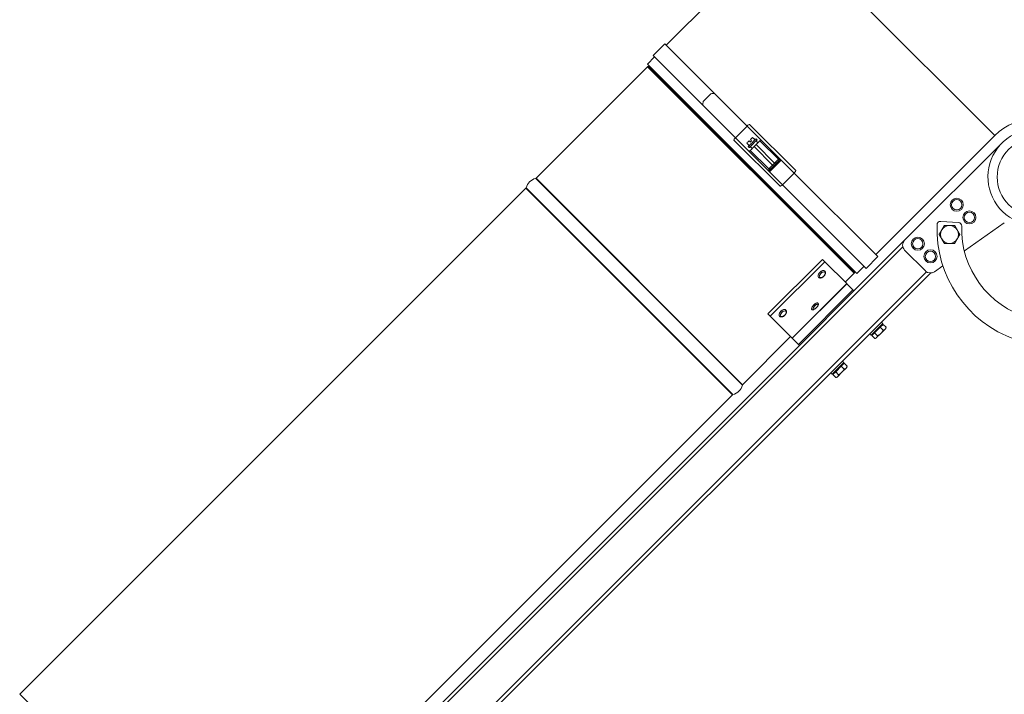
# Model space of a CAD drawing. Units: millimetres. Extents: x -10178 to 19189, y -1012 to 13356.
# Drawn here: x -3379 to -2664, y 4411 to 4901 of the extents above; entities that cross this region are included whole.
import ezdxf

# ---------------------------------------------------------------- set-up
doc = ezdxf.new("R2010")
doc.units = ezdxf.units.MM
doc.linetypes.add('L.PUNKTOWA_C', pattern=[210.526293, 131.578995, -32.894699, 13.1579, -32.894699])
doc.layers.add('ERGO', color=3, linetype='Continuous', lineweight=15)
doc.layers.add('Znacznik środka (ISO)', color=40, linetype='L.PUNKTOWA_C', lineweight=9)

# ---------------------------------------------------------------- blocks, each defined once
blk = doc.blocks.new('ERGO LUX-D_3-R #1')
at = {"layer": 'ERGO'}
for p, q in [((-1505.71, 1382.17), (-1419.3, 1468.58)), ((-1267.27, 1316.55), (-1419.3, 1468.58)), ((-1506.71, 1383.17), (-1515.2, 1374.68)), ((-1506.71, 1383.17), (-1470.67, 1347.13)), ((-1519.39, 1368.49), (-1514.19, 1373.68)), ((-1515.2, 1374.68), (-1479.16, 1338.65)), ((-1519.24, 1366.52), (-1600.25, 1285.51)), ((-1519.39, 1368.49), (-1367.36, 1216.46)), ((-1519.24, 1366.52), (-1369.33, 1216.61)), ((-1518.76, 1366.78), (-1369.07, 1217.08)), ((-1473.28, 1346.91), (-1478.94, 1341.25)), ((-1470.67, 1347.13), (-1446.99, 1323.45)), ((-1479.16, 1338.65), (-1455.48, 1314.97)), ((-1446.99, 1323.45), (-1455.48, 1314.97)), ((-1437, 1313.46), (-1446.99, 1323.45)), ((-1445.27, 1324.56), (-1411.75, 1291.04)), ((-1442.15, 1314.26), (-1443.07, 1315.18)), ((-1353.68, 1230.14), (-1267.27, 1316.55)), ((-1423.07, 1279.73), (-1456.59, 1313.24)), ((-1455.48, 1314.97), (-1445.49, 1304.97)), ((-1447.21, 1311.04), (-1446.29, 1310.12)), ((-1445.49, 1309.22), (-1446.34, 1310.07)), ((-1445.49, 1307.8), (-1446.2, 1308.51)), ((-1444.68, 1311.73), (-1445.6, 1312.65)), ((-1443.37, 1307.1), (-1444.78, 1308.51)), ((-1444.68, 1313.57), (-1443.76, 1312.65)), ((-1441.25, 1313.46), (-1442.09, 1314.31)), ((-1441.25, 1309.22), (-1441.96, 1308.51)), ((-1428.52, 1295.08), (-1441.96, 1308.51)), ((-1440.54, 1309.93), (-1441.25, 1309.22)), ((-1439.83, 1313.46), (-1440.54, 1314.17)), ((-1439.13, 1311.34), (-1440.54, 1312.75)), ((-1440.54, 1309.93), (-1427.11, 1296.49)), ((-1424.28, 1299.32), (-1437.71, 1312.75)), ((-1422.22, 1298.68), (-1437, 1313.46)), ((-1332.68, 1240.47), (-1261.96, 1311.18)), ((-1445.49, 1304.97), (-1430.71, 1290.19)), ((-1444.78, 1305.68), (-1431.35, 1292.25)), ((-1430.71, 1290.19), (-1422.22, 1298.68)), ((-1424.27, 1297.91), (-1429.94, 1292.24)), ((-1427.11, 1296.49), (-1428.52, 1295.08)), ((-1428.52, 1295.08), (-1427.81, 1294.37)), ((-1427.81, 1294.37), (-1426.4, 1295.78)), ((-1427.11, 1296.49), (-1426.4, 1295.78)), ((-1424.27, 1299.32), (-1424.28, 1299.32)), ((-1424.28, 1297.9), (-1424.27, 1297.9)), ((-1412.86, 1289.32), (-1422.22, 1298.68)), ((-1431.35, 1292.25), (-1431.35, 1292.25)), ((-1430.71, 1290.19), (-1421.35, 1280.84)), ((-1429.93, 1292.25), (-1429.93, 1292.25)), ((-1412.86, 1289.32), (-1421.35, 1280.84)), ((-1412.86, 1289.32), (-1352.13, 1228.58)), ((-1600.49, 1285.37), (-1450.47, 1135.36)), ((-1600.25, 1285.51), (-1450.34, 1135.6)), ((-1421.35, 1280.84), (-1360.61, 1220.1)), ((-1607.53, 1278.23), (-1975.01, 910.74)), ((-1607.53, 1278.23), (-1457.62, 1128.32)), ((-1607.39, 1278.47), (-1457.37, 1128.46)), ((-1306.53, 1254.16), (-1293.55, 1253.29)), ((-1260.34, 1253.11), (-1289.35, 1232.8)), ((-1332.68, 1240.47), (-1369.45, 1203.7)), ((-1746.33, 823.27), (-1333.97, 1235.64)), ((-1317.45, 1218.17), (-1332.68, 1233.4)), ((-1431.94, 1187), (-1392.34, 1226.6)), ((-1390.69, 1224.94), (-1430.29, 1185.34)), ((-1390.69, 1224.94), (-1392.34, 1226.6)), ((-1390.69, 1224.94), (-1374.75, 1209)), ((-1352.13, 1228.58), (-1360.61, 1220.1)), ((-1316.7, 1217.55), (-1728.66, 805.6)), ((-1726.89, 803.83), (-1314.01, 1216.71)), ((-1390.59, 1218.13), (-1390.64, 1218.17)), ((-1369.33, 1216.61), (-1375.84, 1210.1)), ((-1367.36, 1216.46), (-1362.17, 1221.65)), ((-1304.93, 1221.89), (-1311.04, 1217.61)), ((-1414.35, 1169.4), (-1374.75, 1209)), ((-1414.25, 1169.31), (-1374.65, 1208.9)), ((-1395.19, 1213.53), (-1395.23, 1213.58)), ((-1374.65, 1208.9), (-1374.75, 1209)), ((-1370.17, 1204.42), (-1374.65, 1208.9)), ((-1409.77, 1164.82), (-1370.17, 1204.42)), ((-1409.04, 1164.1), (-1369.45, 1203.7)), ((-1370.17, 1204.42), (-1369.45, 1203.7)), ((-1395.61, 1194.87), (-1395.67, 1194.92)), ((-1430.29, 1185.34), (-1431.94, 1187)), ((-1418.87, 1189.84), (-1418.92, 1189.89)), ((-1400.21, 1190.27), (-1400.26, 1190.32)), ((-1430.29, 1185.34), (-1414.35, 1169.4)), ((-1423.47, 1185.25), (-1423.52, 1185.29)), ((-1357, 1171.45), (-1348.51, 1179.94)), ((-1350.36, 1177.38), (-1348.32, 1179.43)), ((-1348.51, 1179.94), (-1349.65, 1181.07)), ((-1348.32, 1179.43), (-1346.16, 1177.27)), ((-1357, 1171.45), (-1358.13, 1172.59)), ((-1356.49, 1171.26), (-1354.45, 1173.3)), ((-1355.54, 1172.2), (-1355.9, 1172.56)), ((-1354.45, 1173.3), (-1350.36, 1177.38)), ((-1354.45, 1173.3), (-1352.29, 1171.14)), ((-1352.99, 1169.81), (-1349.93, 1172.87)), ((-1350.36, 1177.38), (-1348.2, 1175.22)), ((-1349.93, 1172.87), (-1346.87, 1175.93)), ((-1349.26, 1178.48), (-1349.62, 1178.84)), ((-1346.87, 1175.93), (-1346.39, 1176.4)), ((-1346.39, 1176.4), (-1346.16, 1177.27)), ((-1415.44, 1170.5), (-1450.34, 1135.6)), ((-1414.25, 1169.31), (-1414.35, 1169.4)), ((-1409.77, 1164.82), (-1414.25, 1169.31)), ((-1356.49, 1171.26), (-1354.33, 1169.1)), ((-1353.46, 1169.33), (-1354.33, 1169.1)), ((-1353.46, 1169.33), (-1352.99, 1169.81)), ((-1409.04, 1164.1), (-1691.18, 881.96)), ((-1409.77, 1164.82), (-1409.04, 1164.1)), ((-1385.28, 1143.17), (-1376.8, 1151.65)), ((-1378.65, 1149.1), (-1376.61, 1151.14)), ((-1376.8, 1151.65), (-1377.93, 1152.79)), ((-1376.61, 1151.14), (-1374.45, 1148.98)), ((-1385.28, 1143.17), (-1386.42, 1144.3)), ((-1384.77, 1142.98), (-1382.73, 1145.02)), ((-1383.83, 1143.92), (-1384.18, 1144.27)), ((-1382.73, 1145.02), (-1378.65, 1149.1)), ((-1382.73, 1145.02), (-1380.57, 1142.86)), ((-1381.28, 1141.52), (-1378.21, 1144.58)), ((-1378.65, 1149.1), (-1376.49, 1146.94)), ((-1378.21, 1144.58), (-1375.15, 1147.65)), ((-1377.55, 1150.2), (-1377.9, 1150.55)), ((-1375.15, 1147.65), (-1374.68, 1148.12)), ((-1374.68, 1148.12), (-1374.45, 1148.98)), ((-1384.77, 1142.98), (-1382.61, 1140.82)), ((-1381.75, 1141.05), (-1382.61, 1140.82)), ((-1381.75, 1141.05), (-1381.28, 1141.52)), ((-1457.62, 1128.32), (-1697.58, 888.36)), ((-1975.01, 910.74), (-1825.11, 760.84))]:
    blk.add_line(p, q, dxfattribs=at)
for centre, radius in [((-1237.22, 1286.43), 28.29), ((-1294.85, 1266.28), 4.75), ((-1294.85, 1266.28), 3.76), ((-1285.65, 1257.08), 4.75), ((-1285.65, 1257.08), 3.76), ((-1323.13, 1237.99), 4.75), ((-1323.13, 1237.99), 3.76), ((-1313.94, 1228.8), 4.75), ((-1313.94, 1228.8), 3.76)]:
    blk.add_circle(centre, radius, dxfattribs=at)
for centre, radius, start, end in [((-1518.53, 1365.81), 1, 103.34676, 135), ((-1520.86, 1375.62), 9.08, 283.34676, 288.8727), ((-1237.22, 1286.5), 42.5, 45, 135), ((-1237.22, 1286.43), 35, 45, 292.727), ((-1598.52, 1276.51), 9.08, 102.50926, 167.49074), ((-1600.6, 1285.86), 0.5, 282.50926, 315), ((-1607.88, 1278.58), 0.5, 315, 347.49074), ((-1224.25, 1248.63), 85, 177.89211, 250.66071), ((-1306.69, 1251.66), 2.5, 86.15561, 177.89211), ((-1300.15, 1244.71), 6.5, 90, 150), ((-1300.15, 1244.71), 6.5, 30, 90), ((-1293.72, 1250.79), 2.5, 358.21705, 86.15561), ((-1224.25, 1248.63), 67, 178.21705, 254.22294), ((-1300.15, 1244.71), 6.5, 150, 210), ((-1300.15, 1244.71), 6.5, 330, 30), ((-1329.14, 1236.93), 5, 135, 225), ((-1300.15, 1244.71), 6.5, 210, 270), ((-1300.15, 1244.71), 6.5, 270, 330), ((-1370.04, 1217.32), 1, 315, 346.65324), ((-1360.23, 1214.99), 9.08, 161.1273, 166.65324), ((-1313.91, 1221.7), 5, 225, 305), ((-1459.34, 1137.32), 9.08, 282.50926, 347.49074), ((-1449.99, 1135.25), 0.5, 135, 167.49074), ((-1457.27, 1127.97), 0.5, 102.50926, 135)]:
    blk.add_arc(centre, radius, start, end, dxfattribs=at)
for centre, major_axis, ratio, start_param, end_param in [((-1431.11, 1304.74), (-148.78, 0), 0.295584, 4.981557, 4.999789), ((-1436.77, 1299.08), (0, 148.78), 0.295584, 1.283396, 1.301628), ((-1446.69, 1323.14), (1.41, 1.41), 0.217466, 0, 1.570796), ((-1445.14, 1313.11), (2.12, 2.12), 0.001052, 0.218399, 1.352398), ((-1455.17, 1314.66), (-1.41, -1.41), 0.217466, 4.712389, 6.283185), ((-1445.14, 1313.11), (-2.12, -2.12), 0.001052, 4.930788, 6.064787), ((-1444.22, 1312.19), (-2.12, -2.12), 0.001052, 6.064787, 6.283185), ((-1443.37, 1311.34), (-2.83, -2.83), 0.001052, 3.141593, 6.283185), ((-1442.66, 1310.63), (2.83, 2.83), 0.001052, 5.560451, 10.147512), ((-1442.66, 1310.63), (-2.12, -2.12), 0.001052, 3.141593, 6.283185), ((-1441.95, 1308.51), (-2.83, -2.83), 0.001052, 4.712389, 6.283185), ((-1444.22, 1312.19), (-2.12, -2.12), 0.001052, 4.49399, 4.930788), ((-1444.22, 1312.19), (2.12, 2.12), 0.001052, 0, 0.218399), ((-1440.54, 1309.92), (2.83, 2.83), 0.001052, 0, 1.570796), ((-1428.52, 1295.08), (-2.83, -2.83), 0.001052, 4.712389, 6.283185), ((-1427.81, 1294.37), (-2.12, -2.12), 0.001052, 4.712389, 6.283185), ((-1427.1, 1296.49), (2.83, 2.83), 0.001052, 0, 1.570796), ((-1426.4, 1295.78), (2.12, 2.12), 0.001052, 0, 1.570796), ((-1424.98, 1298.61), (0.707, 0.707), 0.999999, 4.712389, 6.283185), ((-1424.98, 1298.61), (0.707, 0.707), 0.999999, 4.712389, 6.283185), ((-1424.98, 1298.62), (0.699, -0.715), 0.99606, 0.01186, 1.575529), ((-1430.64, 1292.95), (-0.707, -0.707), 0.999999, 0, 1.570796), ((-1430.64, 1292.95), (-0.707, -0.707), 0.999999, 0, 1.570796), ((-1430.64, 1292.95), (0.715, -0.699), 0.99606, 4.707657, 6.271325), ((-1413.17, 1289.63), (1.41, 1.41), 0.215413, 4.712389, 6.283185), ((-1421.65, 1281.14), (-1.41, -1.41), 0.215413, 0, 1.570796), ((-1392.94, 1215.87), (-2.3, -2.3), 0.566406, 3.141593, 6.283185), ((-1392.89, 1215.83), (2.3, 2.3), 0.566406, 0, 3.141593), ((-1397.91, 1192.57), (2.3, 2.3), 0.334629, 0, 3.141593), ((-1397.97, 1192.62), (-2.3, -2.3), 0.334629, 3.141593, 6.283185), ((-1421.17, 1187.54), (2.3, 2.3), 0.566406, 0, 3.141593), ((-1421.22, 1187.59), (-2.3, -2.3), 0.566406, 3.141593, 6.283185)]:
    blk.add_ellipse(centre, major_axis=major_axis, ratio=ratio, start_param=start_param, end_param=end_param, dxfattribs=at)
for centre, major_axis, ratio in [((-1392.47, 1215.41), (1.79, 1.79), 0.566406), ((-1397.43, 1192.09), (1.79, 1.79), 0.334629), ((-1420.75, 1187.12), (-1.79, -1.79), 0.566406)]:
    blk.add_ellipse(centre, major_axis=major_axis, ratio=ratio, dxfattribs=at)
for points, knots in [([(-1437, 1313.46), (-1437.09, 1313.37), (-1437.19, 1313.27), (-1437.35, 1313.11), (-1437.44, 1313.02), (-1437.56, 1312.9), (-1437.62, 1312.84), (-1437.69, 1312.77), (-1437.71, 1312.75), (-1437.71, 1312.75)], [0.2967814, 0.2967814, 0.2967814, 0.2967814, 0.333758, 0.333758, 0.3708109, 0.3708109, 0.4079554, 0.4079554, 0.4451743, 0.4451743, 0.4451743, 0.4451743]), ([(-1444.78, 1305.68), (-1444.78, 1305.68), (-1444.8, 1305.66), (-1444.87, 1305.59), (-1444.93, 1305.54), (-1445.05, 1305.41), (-1445.14, 1305.32), (-1445.3, 1305.16), (-1445.4, 1305.06), (-1445.49, 1304.97)], [0.1483885, 0.1483885, 0.1483885, 0.1483885, 0.1856074, 0.1856074, 0.2227519, 0.2227519, 0.2598048, 0.2598048, 0.2967814, 0.2967814, 0.2967814, 0.2967814]), ([(-1424.27, 1299.31), (-1424.27, 1299.31), (-1424.27, 1299.31), (-1424.27, 1299.32), (-1424.27, 1299.32), (-1424.27, 1299.32)], [-0.01787262, -0.01787262, -0.01787262, -0.01787262, -0.00893631, -0.00893631, 0, 0, 0, 0]), ([(-1422.22, 1298.68), (-1422.37, 1298.73), (-1422.52, 1298.78), (-1422.81, 1298.87), (-1422.96, 1298.92), (-1423.26, 1299.02), (-1423.43, 1299.07), (-1423.68, 1299.15), (-1423.77, 1299.18), (-1423.95, 1299.23), (-1424.03, 1299.26), (-1424.16, 1299.29), (-1424.2, 1299.3), (-1424.25, 1299.31), (-1424.26, 1299.32), (-1424.27, 1299.31)], [-0.3608259, -0.3608259, -0.3608259, -0.3608259, -0.3014561, -0.3014561, -0.2428654, -0.2428654, -0.1704545, -0.1704545, -0.1239884, -0.1239884, -0.0717874, -0.0717874, -0.0276105, -0.0276105, 0, 0, 0, 0]), ([(-1424.27, 1297.91), (-1424.26, 1297.91), (-1424.25, 1297.92), (-1424.2, 1297.95), (-1424.16, 1297.97), (-1424.03, 1298.02), (-1423.95, 1298.06), (-1423.77, 1298.13), (-1423.68, 1298.16), (-1423.43, 1298.25), (-1423.26, 1298.31), (-1422.95, 1298.42), (-1422.81, 1298.48), (-1422.52, 1298.58), (-1422.37, 1298.63), (-1422.22, 1298.68)], [0, 0, 0, 0, 0.0276105, 0.0276105, 0.0717874, 0.0717874, 0.1239884, 0.1239884, 0.1704545, 0.1704545, 0.2428654, 0.2428654, 0.3014561, 0.3014561, 0.3608259, 0.3608259, 0.3608259, 0.3608259]), ([(-1424.27, 1297.9), (-1424.27, 1297.9), (-1424.27, 1297.9), (-1424.27, 1297.91), (-1424.27, 1297.91), (-1424.27, 1297.91)], [0, 0, 0, 0, 0.00893631, 0.00893631, 0.01787262, 0.01787262, 0.01787262, 0.01787262]), ([(-1431.35, 1292.25), (-1431.34, 1292.25), (-1431.34, 1292.24), (-1431.34, 1292.24), (-1431.34, 1292.24), (-1431.34, 1292.24)], [-0.01787262, -0.01787262, -0.01787262, -0.01787262, -0.00893631, -0.00893631, 0, 0, 0, 0]), ([(-1431.34, 1292.24), (-1431.34, 1292.22), (-1431.32, 1292.12), (-1431.24, 1291.84), (-1431.18, 1291.67), (-1431.13, 1291.49), (-1431.07, 1291.3), (-1431, 1291.1), (-1430.86, 1290.66), (-1430.78, 1290.43), (-1430.71, 1290.19)], [-0.3600399, -0.3600399, -0.3600399, -0.3600399, -0.2663471, -0.2663471, -0.179627, -0.179627, -0.179627, -0.0929068, -0.0929068, 0.000786, 0.000786, 0.000786, 0.000786]), ([(-1430.71, 1290.19), (-1430.63, 1290.43), (-1430.55, 1290.66), (-1430.39, 1291.1), (-1430.32, 1291.3), (-1430.25, 1291.49), (-1430.18, 1291.67), (-1430.12, 1291.84), (-1430, 1292.12), (-1429.96, 1292.22), (-1429.94, 1292.24)], [-0.000786, -0.000786, -0.000786, -0.000786, 0.0929068, 0.0929068, 0.179627, 0.179627, 0.179627, 0.2663471, 0.2663471, 0.3600399, 0.3600399, 0.3600399, 0.3600399]), ([(-1429.94, 1292.24), (-1429.93, 1292.24), (-1429.93, 1292.24), (-1429.93, 1292.25), (-1429.93, 1292.25), (-1429.93, 1292.25)], [0, 0, 0, 0, 0.00893631, 0.00893631, 0.01787262, 0.01787262, 0.01787262, 0.01787262]), ([(-1390.59, 1218.13), (-1390.44, 1217.98), (-1390.33, 1217.8), (-1390.17, 1217.41), (-1390.12, 1217.19), (-1390.1, 1216.7), (-1390.14, 1216.43), (-1390.31, 1215.85), (-1390.44, 1215.55), (-1390.79, 1214.97), (-1391, 1214.69), (-1391.48, 1214.18), (-1391.74, 1213.95), (-1392.29, 1213.56), (-1392.59, 1213.39), (-1393.19, 1213.15), (-1393.51, 1213.07), (-1394.11, 1213.04), (-1394.4, 1213.08), (-1394.86, 1213.27), (-1395.04, 1213.38), (-1395.19, 1213.53)], [1.570796, 1.570796, 1.570796, 1.570796, 1.799668, 1.799668, 2.052493, 2.052493, 2.366355, 2.366355, 2.723743, 2.723743, 3.080738, 3.080738, 3.433256, 3.433256, 3.788062, 3.788062, 4.147957, 4.147957, 4.479544, 4.479544, 4.712389, 4.712389, 4.712389, 4.712389]), ([(-1395.61, 1194.87), (-1395.52, 1194.77), (-1395.44, 1194.65), (-1395.34, 1194.4), (-1395.31, 1194.27), (-1395.3, 1193.95), (-1395.33, 1193.77), (-1395.46, 1193.31), (-1395.59, 1193.03), (-1395.93, 1192.48), (-1396.12, 1192.22), (-1396.55, 1191.72), (-1396.77, 1191.48), (-1397.24, 1191.04), (-1397.49, 1190.84), (-1397.98, 1190.48), (-1398.23, 1190.33), (-1398.76, 1190.08), (-1399.03, 1189.98), (-1399.44, 1189.96), (-1399.56, 1189.96), (-1399.85, 1190.02), (-1400.02, 1190.1), (-1400.18, 1190.24), (-1400.19, 1190.25), (-1400.21, 1190.27)], [1.570796, 1.570796, 1.570796, 1.570796, 1.707606, 1.707606, 1.865574, 1.865574, 2.108228, 2.108228, 2.520005, 2.520005, 2.894127, 2.894127, 3.244175, 3.244175, 3.591364, 3.591364, 3.950574, 3.950574, 4.351388, 4.351388, 4.49999, 4.49999, 4.689576, 4.689576, 4.712389, 4.712389, 4.712389, 4.712389]), ([(-1418.87, 1189.84), (-1418.73, 1189.7), (-1418.61, 1189.52), (-1418.45, 1189.13), (-1418.41, 1188.91), (-1418.39, 1188.42), (-1418.43, 1188.14), (-1418.59, 1187.57), (-1418.73, 1187.26), (-1419.08, 1186.68), (-1419.29, 1186.41), (-1419.76, 1185.9), (-1420.02, 1185.67), (-1420.58, 1185.27), (-1420.87, 1185.11), (-1421.48, 1184.87), (-1421.79, 1184.79), (-1422.39, 1184.76), (-1422.68, 1184.79), (-1423.14, 1184.98), (-1423.32, 1185.1), (-1423.47, 1185.25)], [1.570796, 1.570796, 1.570796, 1.570796, 1.799668, 1.799668, 2.052493, 2.052493, 2.366355, 2.366355, 2.723743, 2.723743, 3.080738, 3.080738, 3.433256, 3.433256, 3.788062, 3.788062, 4.147957, 4.147957, 4.479544, 4.479544, 4.712389, 4.712389, 4.712389, 4.712389])]:
    blk.add_open_spline(points, degree=3, knots=knots, dxfattribs=at)
for points in [[(-1305.78, 1247.96), (-1304.91, 1249.47), (-1303.9, 1251.21)], [(-1303.9, 1251.21), (-1301.89, 1251.21), (-1300.15, 1251.21)], [(-1300.15, 1251.21), (-1298.41, 1251.21), (-1296.4, 1251.21)], [(-1296.4, 1251.21), (-1295.39, 1249.47), (-1294.52, 1247.96)], [(-1307.65, 1244.71), (-1306.65, 1246.45), (-1305.78, 1247.96)], [(-1305.78, 1241.46), (-1306.65, 1242.97), (-1307.65, 1244.71)], [(-1294.52, 1247.96), (-1293.65, 1246.45), (-1292.64, 1244.71)], [(-1292.64, 1244.71), (-1293.65, 1242.97), (-1294.52, 1241.46)], [(-1303.9, 1238.21), (-1304.91, 1239.95), (-1305.78, 1241.46)], [(-1300.15, 1238.21), (-1301.89, 1238.21), (-1303.9, 1238.21)], [(-1296.4, 1238.21), (-1298.41, 1238.21), (-1300.15, 1238.21)], [(-1294.52, 1241.46), (-1295.39, 1239.95), (-1296.4, 1238.21)], [(-1352.29, 1171.14), (-1350.88, 1171.92), (-1349.93, 1172.87)], [(-1349.93, 1172.87), (-1348.98, 1173.82), (-1348.2, 1175.22)], [(-1348.2, 1175.22), (-1347.34, 1175.46), (-1346.87, 1175.93)], [(-1346.87, 1175.93), (-1346.39, 1176.4), (-1346.16, 1177.27)], [(-1354.33, 1169.1), (-1353.46, 1169.33), (-1352.99, 1169.81)], [(-1352.99, 1169.81), (-1352.52, 1170.28), (-1352.29, 1171.14)], [(-1380.57, 1142.86), (-1379.16, 1143.64), (-1378.21, 1144.58)], [(-1378.21, 1144.58), (-1377.27, 1145.53), (-1376.49, 1146.94)], [(-1376.49, 1146.94), (-1375.62, 1147.17), (-1375.15, 1147.65)], [(-1375.15, 1147.65), (-1374.68, 1148.12), (-1374.45, 1148.98)], [(-1382.61, 1140.82), (-1381.75, 1141.05), (-1381.28, 1141.52)], [(-1381.28, 1141.52), (-1380.8, 1142), (-1380.57, 1142.86)]]:
    blk.add_rational_spline(points, [1, 1.0379548493, 1], degree=2, dxfattribs=at)

msp = doc.modelspace()

# ---------------------------------------------------------------- block references
at = {"layer": 'Znacznik środka (ISO)'}
msp.add_blockref('ERGO LUX-D_3-R #1', (-1403.71, 3500.75), dxfattribs=at)

doc.saveas('drawing.dxf')
